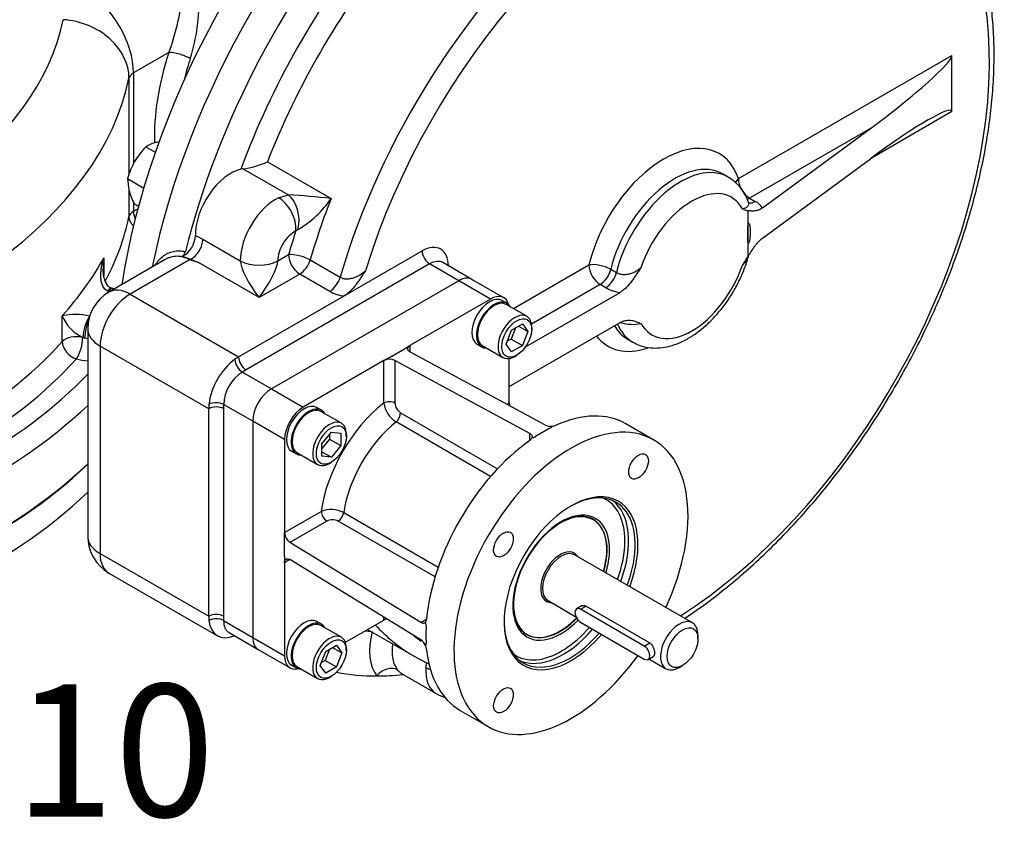
# Model space of a CAD drawing. Units: millimetres. Extents: x 13 to 432, y -172 to 292.
# Drawn here: x 355 to 392, y 46 to 77 of the extents above; entities that cross this region are included whole.
import ezdxf
from ezdxf import colors
from ezdxf.entities.mleader import LeaderData, LeaderLine
from ezdxf.enums import TextEntityAlignment as Align
from ezdxf.math import Vec2, Vec3

# ---------------------------------------------------------------- set-up
doc = ezdxf.new("R2010")
doc.units = ezdxf.units.MM
for name, color, linetype in [('2032659', 7, 'Continuous'), ('Default', 7, 'Continuous'), ('FL178', 7, 'Continuous'), ('HSM16X35ZP', 7, 'Continuous'), ('IR2C41_2', 7, 'Continuous'), ('IR2D117', 7, 'Continuous'), ('IW-00855-1-2', 7, 'Continuous'), ('IW8A379', 7, 'Continuous'), ('K6X6X40', 7, 'Continuous'), ('NL12', 7, 'Continuous'), ('SCM12X30CF', 7, 'Continuous')]:
    doc.layers.add(name, color=color, linetype=linetype)
doc.styles.add('SEACAD_Arial_Narrow', font='ARIALN.TTF')

# ---------------------------------------------------------------- blocks, each defined once
blk = doc.blocks.new('_SE_FILLED')
at = {"color": 0}
blk.add_line((0, 0), (-1, 0), dxfattribs=at)
blk.add_solid([(0, 0), (-1, -0.1665), (-1, 0.1665), (0, 0)], dxfattribs=at)
blk = doc.blocks.new('SE11')
at = {"layer": '2032659', "color": 7, "linetype": 'Continuous'}
for p, q in [((360.854, 76.201), (359.522, 75.432)), ((359.351, 71.588), (359.351, 75.228)), ((359.522, 75.432), (359.522, 72.006)), ((359.351, 70.003), (359.351, 70.983)), ((359.522, 70.552), (359.522, 70.207)), ((359.522, 70.207), (359.684, 70.3)), ((358.4, 68.447), (358.4, 67.762)), ((358.733, 67.286), (358.667, 67.303)), ((358.581, 67.196), (358.558, 67.202)), ((356.832, 65.282), (356.832, 66.262)), ((357.605, 65.441), (357.605, 65.44)), ((357.683, 65.422), (357.605, 65.441))]:
    blk.add_line(p, q, dxfattribs=at)
for centre, radius, start, end in [((352.78, 79.241), 8.628, 339.3737, 354.25), ((354.599, 78.176), 7.4, 342.685, 1.5515), ((357.305, 63.892), 2.416, 76.5092, 101.2707), ((358.214, 66.788), 1.478, 200.8501, 245.6895)]:
    blk.add_arc(centre, radius, start, end, dxfattribs=at)
for centre, major_axis, ratio, start_param, end_param in [((357.754, 76.453), (1.25, -2.165), 0.57735, 0.785398, 2.356194), ((335.57, 78.913), (21.45, 0), 0.57735, 5.064804, 6.164028), ((356.868, 75.4), (2.448, -0.508), 0.810707, 0.166558, 1.737355), ((366.215, 76.439), (-4.175, -7.231), 0.57735, 5.065265, 5.534869), ((361.279, 75.956), (-0.571, 0.185), 0.28218, 4.066627, 5.637424), ((366.639, 76.194), (-3.875, -6.712), 0.57735, -1.21792, -1.103881), ((335.57, 76.872), (23.95, 0), 0.57735, 5.064804, 6.164028), ((359.946, 75.187), (-0.6, 0), 0.57735, 5.497787, 6.164028), ((335.57, 71.647), (23.95, 0), 0.57735, 5.984482, 6.164028), ((359.946, 69.962), (-0.6, 0), 0.57735, 5.497787, 6.164028), ((359.946, 69.962), (0.588, -0.122), 0.810707, 3.308151, 4.077282), ((359.946, 69.962), (0.3, -0.52), 0.57735, 3.926991, 4.474805), ((335.57, 68.462), (-26, 0), 0.57735, 0, 2.595576), ((335.57, 72.626), (23.95, 0), 0.57735, -0.478328, -0.30707), ((358.534, 66.718), (-0.153, -0.58), 0.273452, 3.14038, 3.800388), ((335.57, 72.136), (24.55, 0), 0.57735, -0.362138, -0.356056), ((358.581, 66.706), (-0.154, -0.58), 0.340338, 3.141052, 3.802717), ((358.205, 66.723), (-0.9, 0), 0.57735, 4.212858, 4.282436), ((357.845, 65.758), (-0.167, -0.576), 0.302126, 3.855294, 5.380576), ((357.892, 65.746), (-0.126, -0.587), 0.284147, 4.102945, 5.358607), ((357.365, 65.122), (-0.6, 0), 0.57735, 4.300665, 5.804857), ((335.57, 71.647), (23.95, 0), 0.57735, 5.190717, 5.804857), ((357.365, 65.122), (0.446, -0.401), 0.724858, 3.71864, 5.289436), ((357.365, 65.122), (-0.147, -0.582), 0.326753, 0.657174, 2.22797), ((358.205, 66.233), (-1.5, 0), 0.57735, 1.159073, 1.215351), ((358.205, 66.233), (-1.5, 0), 0.57735, 1.215351, 1.290161), ((335.57, 71.157), (24.55, 0), 0.57735, 5.190717, 5.804857), ((358.205, 65.744), (2.1, 0), 0.57735, 4.300665, 4.513242), ((335.57, 71.157), (25.4, 0), 0.57735, 5.181166, 5.777386), ((335.57, 70.667), (26, 0), 0.57735, 5.105088, 5.737169)]:
    blk.add_ellipse(centre, major_axis=major_axis, ratio=ratio, start_param=start_param, end_param=end_param, dxfattribs=at)
for points, knots in [([(358.558, 67.202), (358.527, 67.211), (358.5, 67.224), (358.451, 67.258), (358.43, 67.278), (358.394, 67.322), (358.379, 67.346), (358.353, 67.396), (358.342, 67.421), (358.324, 67.474), (358.317, 67.501), (358.304, 67.555), (358.3, 67.583), (358.289, 67.665), (358.286, 67.721), (358.286, 67.833), (358.289, 67.889), (358.3, 68.002), (358.308, 68.058), (358.338, 68.225), (358.365, 68.336), (358.4, 68.447)], [0, 0, 0, 0, 0.0625, 0.0625, 0.125, 0.125, 0.1875, 0.1875, 0.25, 0.25, 0.3125, 0.3125, 0.375, 0.375, 0.5, 0.5, 0.625, 0.625, 0.75, 0.75, 1, 1, 1, 1]), ([(358.4, 68.447), (358.383, 68.321), (358.373, 68.194), (358.372, 68.055), (358.372, 68.043), (358.372, 68.031)], [0, 0, 0, 0, 0.25, 0.25, 0.2737162, 0.2737162, 0.2737162, 0.2737162]), ([(358.687, 67.301), (358.671, 67.305), (358.62, 67.32), (358.53, 67.408), (358.441, 67.577), (358.382, 67.795), (358.377, 67.943), (358.376, 68.03)], [0, 0, 0, 0, 0.077751, 0.272464, 0.48499, 0.744636, 1, 1, 1, 1])]:
    blk.add_open_spline(points, degree=3, knots=knots, dxfattribs=at)
blk.add_open_spline([(358.789, 67.269), (358.771, 67.274), (358.753, 67.28), (358.734, 67.286)], degree=3, dxfattribs=at)
at = {"layer": 'FL178', "color": 7, "linetype": 'Continuous'}
for p, q in [((371.8, 67.584), (364.729, 63.501)), ((373.002, 66.89), (371.8, 67.584)), ((373.502, 66.939), (372.3, 67.633)), ((373.002, 66.89), (369.961, 65.134)), ((369.749, 65.012), (369.961, 65.134)), ((369.961, 65.134), (369.961, 64.897)), ((369.183, 64.685), (369.749, 65.012)), ((375.052, 62.136), (369.961, 64.897)), ((368.971, 64.563), (365.931, 62.807)), ((369.183, 64.685), (368.971, 64.563)), ((368.971, 62.962), (368.971, 64.563)), ((374.487, 61.809), (369.395, 64.57)), ((369.395, 64.57), (369.395, 62.962)), ((373.709, 62.97), (373.709, 64.645)), ((364.729, 63.501), (365.931, 62.807)), ((373.614, 62.916), (373.709, 62.97)), ((369.608, 62.591), (373.267, 60.478)), ((364.021, 62.276), (364.021, 54.111)), ((365.224, 61.582), (364.021, 62.276)), ((373.005, 60.189), (369.435, 62.25)), ((379.167, 61.565), (378.107, 62.178)), ((374.487, 61.55), (374.487, 61.809)), ((375.264, 62.021), (374.699, 61.694)), ((365.224, 61.582), (365.224, 58.071)), ((365.224, 58.071), (366.61, 58.872)), ((367.458, 58.826), (371.029, 56.765)), ((366.822, 58.504), (365.429, 57.7)), ((370.909, 56.394), (367.249, 58.506)), ((365.224, 57.827), (365.224, 58.071)), ((365.224, 57.173), (365.224, 57.827)), ((370.366, 54.672), (365.429, 57.7)), ((365.224, 57.173), (365.224, 56.928)), ((365.429, 57.047), (365.224, 56.928)), ((365.224, 56.928), (365.224, 53.417)), ((370.366, 54.018), (365.429, 57.047)), ((367.521, 53.927), (368.971, 54.765)), ((368.971, 54.765), (368.971, 54.874)), ((370.366, 54.672), (370.59, 54.801)), ((364.021, 54.111), (365.224, 53.417)), ((364.229, 53.654), (365.431, 52.96)), ((371.857, 51.352), (372.917, 50.74))]:
    blk.add_line(p, q, dxfattribs=at)
for centre, radius, start, end in [((369.191, 64.136), 0.48, 64.7879, 117.2237), ((369.978, 63.111), 1.018, 188.3952, 237.7108), ((369.865, 62.984), 0.47, 182.6976, 236.7738), ((374.163, 62.996), 0.455, 183.1839, 198.4973), ((375.272, 62.588), 0.503, 244.0455, 275.9309), ((375.304, 62.538), 0.45, 272.556, 292.504), ((375.223, 62.118), 0.106, 293.0282, 343.3626), ((374.371, 61.728), 0.212, 303.1783, 338.9604), ((374.536, 61.97), 0.32, 275.8179, 300.5681), ((366.985, 57.929), 1.014, 62.187, 111.7069), ((367.038, 58.086), 0.471, 63.2424, 117.2862), ((365.704, 58.095), 0.481, 182.7955, 235.1928), ((369.176, 54.359), 0.454, 101.523, 116.8375), ((370.387, 54.81), 0.203, 320.2499, 357.6115), ((370.251, 54.549), 0.32, 359.4319, 24.1821), ((370.084, 53.602), 0.503, 24.0694, 55.9542), ((370.466, 53.879), 0.106, 316.6374, 6.9718), ((370.158, 53.604), 0.436, 7.1634, 27.7767)]:
    blk.add_arc(centre, radius, start, end, dxfattribs=at)
for centre, major_axis, start_param, end_param in [((371.8, 66.767), (-0.5, -0.866), 3.141593, 3.926991), ((373.002, 66.073), (-0.5, -0.866), 2.622248, 3.926991), ((364.729, 62.685), (-0.5, -0.866), 3.926991, 5.497787), ((369.466, 59.949), (-2.05, -3.551), 4.098563, 5.326215), ((369.183, 62.84), (-0.3, 0), 3.926991, 5.497787), ((365.931, 61.991), (0.5, 0.866), 0.785398, 2.356194), ((369.395, 62.468), (0.15, 0.26), 4.112259, 5.497787), ((374.982, 56.765), (-3.125, -5.413), 3.141593, 3.814755), ((369.89, 59.704), (1.75, 3.031), 0.970667, 2.170926), ((376.042, 56.153), (-3.125, -5.413), 1.731487, 6.283185), ((374.982, 56.765), (3.125, 5.413), 0.897634, 2.243959), ((376.042, 56.153), (1.789, 3.098), 0, 4.402056), ((375.989, 56.183), (-1.751, -3.033), 1.860335, 3.910834), ((375.671, 56.367), (-1.701, -2.947), 2.356194, 3.207566), ((375.742, 56.326), (1.751, 3.033), 5.001928, 6.212466), ((376.042, 56.153), (1.789, 3.098), 4.995688, 6.283185), ((366.822, 58.749), (0.15, -0.26), 3.926991, 5.497787), ((367.249, 58.751), (0.15, 0.26), 3.926991, 5.312519), ((375.671, 56.367), (1.292, 2.239), 0, 4.284896), ((375.618, 56.398), (-1.255, -2.174), 1.980575, 3.926991), ((375.671, 56.367), (1.292, 2.239), 5.109599, 6.283185), ((375.671, 56.367), (-1.701, -2.947), 1.869102, 2.356194), ((375.618, 56.398), (-1.255, -2.174), 5.497787, 6.283185), ((375.989, 56.183), (-1.751, -3.033), 5.497787, 6.283185), ((375.618, 56.398), (-1.255, -2.174), 0, 1.161018), ((374.982, 56.765), (-3.125, -5.413), -0.849442, -0.721354), ((375.742, 56.326), (1.751, 3.033), 3.212312, 4.395182), ((375.671, 56.367), (-1.701, -2.947), 0.439519, 1.243925), ((364.729, 54.52), (0.5, 0.866), 2.356194, 3.141593), ((375.989, 56.183), (-1.751, -3.033), 0, 1.253589), ((374.982, 56.765), (3.125, 5.413), 2.46843, 3.141593), ((365.931, 53.826), (0.5, 0.866), 2.356194, 3.660937), ((376.042, 56.153), (-3.125, -5.413), 0, 1.395097), ((375.671, 56.367), (-1.701, -2.947), 6.217212, 6.283185), ((375.671, 56.367), (-1.701, -2.947), 0, 0.439519)]:
    blk.add_ellipse(centre, major_axis=major_axis, ratio=0.57735, start_param=start_param, end_param=end_param, dxfattribs=at)
for centre in [(378.592, 60.569), (373.492, 57.625), (373.492, 51.736)]:
    blk.add_ellipse(centre, major_axis=(-0.263, -0.455), ratio=0.57735, dxfattribs=at)
for points, knots in [([(369.961, 64.897), (369.947, 64.904), (369.935, 64.913), (369.913, 64.93), (369.904, 64.94), (369.889, 64.96), (369.883, 64.97), (369.875, 64.992), (369.873, 65.003), (369.873, 65.025), (369.875, 65.036), (369.883, 65.057), (369.889, 65.068), (369.911, 65.099), (369.933, 65.118), (369.961, 65.134)], [0, 0, 0, 0, 0.125, 0.125, 0.25, 0.25, 0.375, 0.375, 0.5, 0.5, 0.625, 0.625, 0.75, 0.75, 1, 1, 1, 1]), ([(374.487, 61.809), (374.504, 61.8), (374.519, 61.789), (374.545, 61.765), (374.555, 61.752), (374.569, 61.725), (374.573, 61.71), (374.575, 61.681), (374.573, 61.666), (374.568, 61.652)], [0, 0, 0, 0, 0.25, 0.25, 0.5, 0.5, 0.75, 0.75, 1, 1, 1, 1]), ([(365.224, 56.928), (365.224, 56.945), (365.225, 56.96), (365.23, 56.988), (365.234, 57.001), (365.244, 57.024), (365.251, 57.034), (365.266, 57.052), (365.274, 57.059), (365.293, 57.07), (365.304, 57.074), (365.326, 57.078), (365.338, 57.078), (365.375, 57.074), (365.402, 57.064), (365.429, 57.047)], [0, 0, 0, 0, 0.125, 0.125, 0.25, 0.25, 0.375, 0.375, 0.5, 0.5, 0.625, 0.625, 0.75, 0.75, 1, 1, 1, 1]), ([(370.543, 54.68), (370.533, 54.668), (370.521, 54.659), (370.495, 54.646), (370.48, 54.643), (370.449, 54.641), (370.433, 54.643), (370.4, 54.653), (370.383, 54.661), (370.366, 54.672)], [0, 0, 0, 0, 0.25, 0.25, 0.5, 0.5, 0.75, 0.75, 1, 1, 1, 1])]:
    blk.add_open_spline(points, degree=3, knots=knots, dxfattribs=at)
at = {"layer": 'HSM16X35ZP', "color": 7, "linetype": 'Continuous'}
for p, q in [((359.985, 72.638), (360.342, 72.433)), ((360.505, 72.828), (360.382, 72.809)), ((359.292, 71.438), (359.906, 71.084)), ((359.292, 71.438), (359.343, 71.009)), ((359.546, 70.492), (359.711, 70.397))]:
    blk.add_line(p, q, dxfattribs=at)
for centre, radius, start, end in [((362.167, 70.544), 3.025, 136.1731, 149.4289), ((360.74, 71.427), 1.428, 104.5166, 121.9363), ((362.128, 70.625), 2.95, 150.4017, 163.9964), ((362.138, 71.806), 2.906, 195.9166, 206.881)]:
    blk.add_arc(centre, radius, start, end, dxfattribs=at)
at = {"layer": 'IR2C41_2', "color": 7, "linetype": 'Continuous'}
for p, q in [((376.889, 58.55), (376.756, 58.627)), ((380.629, 54.659), (376.175, 57.231)), ((375.175, 55.499), (376.228, 54.891)), ((376.609, 55.292), (379.013, 53.904)), ((374.256, 54.297), (374.389, 54.22)), ((380.836, 54.058), (380.836, 54.201)), ((378.987, 53.298), (379.629, 52.927)), ((380.129, 52.977), (380.253, 53.048))]:
    blk.add_line(p, q, dxfattribs=at)
for centre, major_axis, start_param, end_param in [((375.639, 56.385), (-1.25, -2.165), 1.982313, 6.283185), ((375.639, 56.385), (0.525, 0.909), 0, 2.356194), ((375.675, 56.365), (-0.5, -0.866), 3.141593, 6.283185), ((375.639, 56.385), (0.525, 0.909), 6.235362, 6.283185), ((375.639, 56.385), (0.525, 0.909), 6.168316, 6.235362), ((375.639, 56.385), (0.525, 0.909), 5.973341, 6.168316), ((375.639, 56.385), (0.525, 0.909), 2.356194, 3.160938), ((375.639, 56.385), (0.525, 0.909), 3.160938, 3.451437), ((375.639, 56.385), (-1.25, -2.165), 0, 1.159279), ((380.129, 53.793), (0.5, 0.866), 0, 3.926991), ((380.129, 53.793), (0.5, 0.866), 5.497787, 6.283185)]:
    blk.add_ellipse(centre, major_axis=major_axis, ratio=0.57735, start_param=start_param, end_param=end_param, dxfattribs=at)
blk.add_ellipse((380.253, 53.722), major_axis=(-0.413, -0.714), ratio=0.57735, dxfattribs=at)
for points, knots in [([(376.442, 55.297), (376.442, 55.297), (376.442, 55.297), (376.49, 55.325), (376.552, 55.324), (376.609, 55.292)], [0.7498401, 0.7498401, 0.7498401, 0.7498401, 0.75, 0.75, 1, 1, 1, 1]), ([(379.013, 53.904), (379.069, 53.871), (379.116, 53.808), (379.177, 53.664), (379.192, 53.582), (379.192, 53.453), (379.177, 53.407), (379.147, 53.389)], [0, 0, 0, 0, 0.25, 0.25, 0.5, 0.5, 0.7498401, 0.7498401, 0.7498401, 0.7498401])]:
    blk.add_open_spline(points, degree=3, knots=knots, dxfattribs=at)
at = {"layer": 'IR2D117', "color": 7, "linetype": 'Continuous'}
for p, q in [((382.364, 71.437), (390.429, 76.094)), ((390.429, 73.971), (390.429, 76.094)), ((390.429, 73.971), (387.346, 72.191)), ((387.346, 73.334), (382.788, 70.703)), ((383.27, 70.333), (387.346, 73.334)), ((383.27, 69.19), (387.346, 72.191)), ((363.655, 71.81), (363.579, 71.799)), ((365.357, 70.827), (363.655, 71.81)), ((364.581, 72.077), (366.985, 70.689)), ((381.976, 71.496), (381.764, 71.618)), ((365, 70.718), (365.357, 70.827)), ((382.788, 70.703), (383, 70.58)), ((382.722, 70.221), (382.722, 69.358)), ((361.857, 69.292), (362.14, 69.152)), ((382.722, 69.358), (382.722, 68.495)), ((362.14, 69.152), (363.554, 68.335)), ((361.376, 68.51), (361.668, 68.391)), ((364.968, 68.334), (365.375, 68.569)), ((367.477, 67.007), (370.421, 68.706)), ((360.717, 68.38), (358.59, 67.153)), ((361.64, 68.372), (359.39, 67.073)), ((361.668, 68.391), (361.975, 68.266)), ((364.261, 66.946), (361.975, 68.266)), ((363.554, 68.334), (363.554, 68.335)), ((370.704, 68.216), (363.774, 64.216)), ((364.968, 68.336), (364.968, 68.334)), ((366.192, 68.367), (367.323, 67.713)), ((371.8, 67.584), (370.704, 68.216)), ((372.3, 67.633), (371.204, 68.266)), ((373.866, 66.531), (376.716, 68.177)), ((365.799, 67.834), (364.261, 66.946)), ((366.93, 67.181), (365.799, 67.834)), ((377.543, 68.013), (377.755, 67.89)), ((371.8, 67.584), (364.729, 63.501)), ((377.14, 67.442), (374.548, 65.945)), ((377.352, 67.319), (377.14, 67.442)), ((359.39, 67.073), (363.491, 64.706)), ((363.491, 64.706), (367.477, 67.007)), ((374.322, 65.08), (377.896, 67.143)), ((373.709, 63.583), (377.896, 66)), ((357.79, 65.767), (357.79, 57.929)), ((358.259, 65.114), (358.259, 57.275)), ((362.36, 62.746), (358.259, 65.114)), ((378.164, 65.383), (378.376, 65.26)), ((363.774, 64.216), (363.632, 64.134)), ((363.632, 64.134), (364.729, 63.501)), ((364.021, 62.276), (362.925, 62.909)), ((362.925, 62.909), (362.925, 62.746)), ((362.36, 54.908), (362.36, 62.746)), ((362.925, 62.746), (362.925, 54.908)), ((364.021, 62.276), (364.021, 54.111)), ((358.259, 57.275), (362.36, 54.908)), ((358.59, 56.543), (362.691, 54.175)), ((362.925, 54.908), (362.925, 54.744)), ((362.925, 54.744), (364.021, 54.111)), ((363.127, 54.29), (364.229, 53.654)), ((368.363, 54.414), (370.115, 53.402)), ((370.561, 52.978), (370.597, 53.164)), ((369.644, 52.743), (370.951, 51.988))]:
    blk.add_line(p, q, dxfattribs=at)
for centre, radius, start, end in [((363.308, 74.751), 2.961, 276.733, 295.4674), ((381.101, 70.002), 1.728, 17.9018, 59.3261), ((362.95, 32.682), 38.221, 83.9402, 86.389), ((363.781, 72.855), 3.867, 300.2478, 325.9449), ((384.051, 74.132), 4.131, 248.1282, 251.2277), ((382.643, 69.919), 0.751, 33.4413, 61.6162), ((360.93, 69.323), 0.927, 298.7495, 358.0993), ((365.782, 69.349), 0.173, 107.6695, 138.0568), ((361.147, 68.766), 0.344, 311.8274, 345.7321), ((399.869, 57.023), 20.631, 146.2159, 147.2771), ((360.623, 64.577), 3.929, 69.8656, 74.9973), ((378.076, 68.63), 1.498, 241.0915, 263.099), ((359.39, 65.767), 1.6, 120, 180), ((367.644, 68.477), 1.48, 241.1661, 263.535), ((378.375, 67.408), 1.474, 251.6607, 282.2754), ((364.434, 62.855), 1.509, 122.0611, 177.9389), ((359.39, 57.929), 1.6, 180, 240), ((369.667, 54.38), 1.631, 268.6551, 269.1962)]:
    blk.add_arc(centre, radius, start, end, dxfattribs=at)
for centre, major_axis, ratio, start_param, end_param in [((374.166, 71.848), (10.2, 17.667), 0.57735, 0, 2.095266), ((379.115, 68.99), (9, 15.588), 0.57735, 0.094875, 1.970347), ((379.54, 68.746), (8.7, 15.069), 0.57735, 3.97846, 8.225353), ((375.156, 71.277), (-10.2, -17.667), 0.57735, 4.389909, 5.173953), ((375.156, 71.277), (-9.3, -16.108), 0.57735, 4.454318, 5.003352), ((375.58, 71.032), (9, 15.588), 0.57735, 1.312726, 1.828867), ((387.346, 73.824), (3.074, 2.301), 0.10245, 4.635861, 6.206658), ((387.346, 71.701), (-3.074, -2.301), 0.10245, 3.065065, 4.635861), ((379.54, 68.746), (-2.1, -3.637), 0.57735, 2.670887, 5.183095), ((363.201, 70.092), (-0.95, -1.645), 0.57735, 3.641775, 5.513698), ((379.964, 68.501), (-1.8, -3.118), 0.57735, 3.149769, 5.183095), ((380.176, 68.378), (-1.8, -3.118), 0.57735, 3.138171, 5.183095), ((382.788, 71.192), (0.569, 0.191), 0.727701, 2.141079, 2.495581), ((382.788, 71.192), (-0.3, 0.52), 0.57735, 0.785398, 2.356194), ((380.6, 68.133), (-1.5, -2.598), 0.57735, 2.804383, 5.049599), ((364.898, 69.113), (-0.95, -1.645), 0.57735, 3.851037, 5.49903), ((364.946, 69.873), (-0.44, 0.898), 0.619496, 3.967964, 5.538761), ((365.122, 69.921), (-0.069, 0.998), 0.646437, 4.247841, 5.804012), ((377.984, 69.644), (-9, -15.588), 0.57735, -1.312726, -1.171245), ((382.788, 71.192), (0.3, 0.52), 0.57735, 3.695548, 3.926991), ((383, 71.07), (0.3, 0.52), 0.57735, 3.33718, 3.926991), ((365.605, 68.704), (0.45, 0.779), 0.57735, 0.709444, 2.357437), ((377.56, 69.889), (-9.3, -16.108), 0.57735, -1.224094, -1.171245), ((361.716, 68.906), (0.3, 0.52), 0.57735, 3.813444, 5.49903), ((370.421, 67.563), (-0.7, -1.212), 0.57735, 2.356194, 3.926991), ((365.799, 68.324), (-0.576, 0.168), 0.317621, 4.057742, 5.628538), ((365.799, 68.324), (0.3, -0.52), 0.57735, 3.926991, 5.497787), ((370.704, 68.543), (-0.2, 0.346), 0.57735, 0.785398, 2.356194), ((364.261, 68.744), (-1, -0.001), 0.578067, 0.784776, 2.355572), ((364.261, 67.436), (0.665, -1.011), 0.236499, 3.486493, 5.057289), ((364.261, 68.743), (-1, 0), 0.57735, 0.785398, 2.356194), ((364.261, 67.436), (0.665, 1.011), 0.236499, 4.367489, 5.938285), ((365.799, 68.324), (-0.3, -0.52), 0.57735, 0.785398, 1.970347), ((370.704, 67.4), (-0.5, -0.866), 0.57735, 3.141593, 3.926991), ((377.14, 67.932), (-0.583, 0.141), 0.370294, 4.041692, 5.612488), ((377.14, 67.932), (-0.3, 0.52), 0.57735, 0.785398, 2.356194), ((380.6, 68.133), (1.5, 2.598), 0.57735, 2.804383, 5.049599), ((366.93, 67.671), (-0.3, -0.52), 0.57735, 0.785398, 1.970347), ((371.8, 66.767), (-0.5, -0.866), 0.57735, 3.141593, 3.926991), ((377.14, 67.932), (0.3, 0.52), 0.57735, 3.926991, 5.183095), ((377.352, 67.809), (0.3, 0.52), 0.57735, 3.926991, 5.183095), ((359.39, 65.767), (-0.8, -1.386), 0.57735, 3.926991, 5.497787), ((359.39, 65.767), (0.8, -1.386), 0.57735, 2.356194, 3.141593), ((379.964, 68.501), (1.8, 3.118), 0.57735, 2.816748, 3.149769), ((380.176, 68.378), (1.8, 3.118), 0.57735, 2.725654, 3.138171), ((359.39, 65.767), (1.6, 0), 0.57735, 3.141593, 3.926991), ((379.54, 68.746), (2.1, 3.637), 0.57735, 2.907511, 3.71877), ((363.491, 63.399), (0.8, 1.386), 0.57735, 0.785398, 0.909753), ((363.774, 64.542), (-0.2, 0.346), 0.57735, 0.785398, 2.356194), ((363.491, 63.399), (0.8, 1.386), 0.57735, 0.909753, 2.231839), ((363.632, 64.461), (0.199, -0.347), 0.575116, 3.959808, 5.499711), ((364.729, 62.685), (0.5, 0.866), 0.57735, 0.785398, 2.356194), ((363.491, 63.399), (-0.8, -1.386), 0.57735, -0.909753, -0.785398), ((362.642, 62.746), (0.4, 0.001), 0.575116, 0.783474, 2.323377), ((362.643, 62.583), (0.4, 0), 0.57735, 0.785398, 2.356194), ((359.39, 57.929), (1.6, 0), 0.57735, 3.141593, 3.926991), ((359.39, 57.929), (0.8, 1.386), 0.57735, 2.356194, 3.141593), ((362.643, 54.744), (0.4, 0), 0.57735, 0.785398, 2.356194), ((363.491, 55.561), (-0.8, -1.386), 0.57735, -0.785398, -0.661043), ((362.642, 54.581), (0.4, -0.001), 0.579576, 0.787337, 2.32724), ((363.491, 55.561), (0.8, 1.386), 0.57735, 2.480549, 3.782127), ((375.156, 71.277), (9.3, 16.108), 0.57735, 3.376276, 3.396281), ((370.204, 54.613), (-1.25, -2.165), 0.57735, 5.15779, 6.066308), ((379.115, 68.99), (9, 15.588), 0.57735, 2.962024, 3.048169), ((364.729, 54.52), (0.5, 0.866), 0.57735, 2.356194, 3.141593), ((379.115, 68.99), (9, 15.588), 0.57735, 3.048169, 3.20242), ((379.54, 68.746), (8.7, 15.069), 0.57735, -3.229276, -3.195151), ((370.628, 54.368), (-0.95, -1.645), 0.57735, 5.325318, 6.066308), ((369.138, 52.409), (-0.466, -0.378), 0.797369, 3.437001, 5.007797), ((371.901, 53.633), (0.95, 1.645), 0.57735, 2.280241, 3.141845), ((371.266, 53.323), (-0.998, 0.063), 0.531876, 0.820597, 1.045439), ((375.156, 71.277), (10.2, 17.667), 0.57735, 3.341483, 3.464072), ((375.156, 71.277), (-10.2, -17.667), 0.57735, 0.32248, 0.39781)]:
    blk.add_ellipse(centre, major_axis=major_axis, ratio=ratio, start_param=start_param, end_param=end_param, dxfattribs=at)
for points, knots in [([(380.33, 54.83), (380.572, 54.99), (381.083, 55.344), (381.856, 55.936), (382.645, 56.6), (383.42, 57.314), (384.177, 58.073), (384.914, 58.876), (385.628, 59.719), (386.315, 60.598), (386.975, 61.51), (387.603, 62.451), (388.198, 63.419), (388.757, 64.408), (389.278, 65.415), (389.759, 66.437), (390.198, 67.468), (390.593, 68.506), (390.943, 69.546), (391.246, 70.583), (391.501, 71.615), (391.707, 72.638), (391.863, 73.646), (391.968, 74.636), (392.021, 75.605), (392.022, 76.549), (391.97, 77.464), (391.866, 78.346), (391.71, 79.191), (391.502, 79.996), (391.242, 80.757), (390.932, 81.471), (390.573, 82.133), (390.166, 82.744), (389.717, 83.291), (389.293, 83.724), (389.036, 83.927), (388.93, 84.009)], [0.2596732, 0.2596732, 0.2596732, 0.2596732, 0.2790051, 0.3005743, 0.3221337, 0.3436825, 0.3652211, 0.3867499, 0.4082703, 0.4297836, 0.4512913, 0.4727949, 0.4942962, 0.5157968, 0.5372983, 0.5588019, 0.5803095, 0.6018227, 0.6233431, 0.6448726, 0.6664126, 0.6879645, 0.7095293, 0.7311078, 0.7526999, 0.7743042, 0.7959181, 0.817536, 0.8391473, 0.8607393, 0.8822952, 0.9037945, 0.9252149, 0.9465356, 0.9677419, 0.9888298, 1, 1, 1, 1]), ([(382.512, 70.298), (382.572, 70.31), (382.624, 70.328), (382.676, 70.359), (382.686, 70.366), (382.704, 70.38), (382.712, 70.387), (382.733, 70.41), (382.744, 70.427), (382.756, 70.464), (382.758, 70.483), (382.754, 70.512), (382.752, 70.521), (382.749, 70.531)], [0, 0, 0, 0, 0.25, 0.25, 0.3125, 0.3125, 0.375, 0.375, 0.5, 0.5, 0.625, 0.625, 0.6813862, 0.6813862, 0.6813862, 0.6813862]), ([(383.27, 70.333), (383.22, 70.296), (383.17, 70.269), (383.098, 70.241), (383.074, 70.234), (383.028, 70.223), (383.005, 70.219), (382.937, 70.211), (382.894, 70.212), (382.829, 70.216), (382.808, 70.218), (382.765, 70.221), (382.744, 70.222), (382.722, 70.221)], [0, 0, 0, 0, 0.25, 0.25, 0.375, 0.375, 0.5, 0.5, 0.75, 0.75, 0.875, 0.875, 1, 1, 1, 1]), ([(382.76, 70.504), (382.76, 70.503), (382.757, 70.508), (382.753, 70.526), (382.75, 70.536)], [0.5973111, 0.5973111, 0.5973111, 0.5973111, 0.8167561, 1, 1, 1, 1]), ([(382.722, 69.358), (382.722, 69.291), (382.721, 69.225), (382.722, 69.125), (382.723, 69.092), (382.726, 69.045), (382.727, 69.029), (382.731, 69.007), (382.732, 69), (382.737, 68.992), (382.738, 68.99), (382.744, 68.99), (382.747, 68.994), (382.761, 69.015), (382.765, 69.035), (382.775, 69.073), (382.779, 69.092), (382.79, 69.147), (382.795, 69.183), (382.807, 69.29), (382.811, 69.358), (382.811, 69.49), (382.807, 69.553), (382.795, 69.641), (382.79, 69.669), (382.779, 69.709), (382.775, 69.721), (382.765, 69.744), (382.761, 69.758), (382.748, 69.76), (382.744, 69.759), (382.738, 69.751), (382.737, 69.746), (382.732, 69.731), (382.731, 69.722), (382.727, 69.695), (382.726, 69.677), (382.723, 69.625), (382.722, 69.592), (382.721, 69.491), (382.722, 69.425), (382.722, 69.358)], [0, 0, 0, 0, 0.125, 0.125, 0.1875, 0.1875, 0.21875, 0.21875, 0.234375, 0.234375, 0.242187, 0.242187, 0.25, 0.25, 0.28125, 0.28125, 0.3125, 0.3125, 0.375, 0.375, 0.5, 0.5, 0.625, 0.625, 0.6875, 0.6875, 0.71875, 0.71875, 0.75, 0.75, 0.757813, 0.757813, 0.765625, 0.765625, 0.78125, 0.78125, 0.8125, 0.8125, 0.875, 0.875, 1, 1, 1, 1]), ([(382.722, 68.495), (382.744, 68.526), (382.765, 68.559), (382.808, 68.624), (382.829, 68.657), (382.893, 68.756), (382.936, 68.82), (383.003, 68.912), (383.026, 68.942), (383.073, 69), (383.097, 69.028), (383.17, 69.107), (383.219, 69.153), (383.27, 69.19)], [0, 0, 0, 0, 0.125, 0.125, 0.25, 0.25, 0.5, 0.5, 0.625, 0.625, 0.75, 0.75, 1, 1, 1, 1]), ([(360.336, 68.167), (360.35, 68.19), (360.365, 68.213), (360.404, 68.27), (360.429, 68.302), (360.506, 68.394), (360.562, 68.449), (360.654, 68.521), (360.686, 68.543), (360.75, 68.583), (360.783, 68.602), (360.884, 68.65), (360.955, 68.675), (361.065, 68.699), (361.102, 68.705), (361.177, 68.712), (361.214, 68.713), (361.327, 68.711), (361.404, 68.701), (361.48, 68.681)], [0.2714421, 0.2714421, 0.2714421, 0.2714421, 0.3125, 0.3125, 0.375, 0.375, 0.5, 0.5, 0.5625, 0.5625, 0.625, 0.625, 0.75, 0.75, 0.8125, 0.8125, 0.875, 0.875, 1, 1, 1, 1]), ([(361.64, 68.372), (361.563, 68.417), (361.485, 68.449), (361.366, 68.482), (361.326, 68.491), (361.245, 68.502), (361.204, 68.504), (361.085, 68.504), (361.006, 68.493), (360.891, 68.46), (360.853, 68.447), (360.783, 68.416), (360.751, 68.4), (360.719, 68.382)], [0, 0, 0, 0, 0.125, 0.125, 0.1875, 0.1875, 0.25, 0.25, 0.375, 0.375, 0.4375, 0.4375, 0.4940123, 0.4940123, 0.4940123, 0.4940123]), ([(378.37, 65.269), (378.466, 65.216), (378.641, 65.124), (378.967, 65.047), (379.314, 65.031), (379.677, 65.079), (380.05, 65.193), (380.428, 65.371), (380.804, 65.612), (381.168, 65.909), (381.512, 66.256), (381.83, 66.643), (382.115, 67.062), (382.364, 67.508), (382.568, 67.966), (382.691, 68.315), (382.735, 68.487), (382.742, 68.515)], [0, 0, 0, 0, 0.057615, 0.122696, 0.188347, 0.25586, 0.325877, 0.398171, 0.471867, 0.545991, 0.619949, 0.693646, 0.767151, 0.840597, 0.914137, 0.987896, 1, 1, 1, 1]), ([(382.743, 68.516), (382.742, 68.509), (382.74, 68.502), (382.732, 68.48), (382.726, 68.464), (382.712, 68.432), (382.704, 68.416), (382.686, 68.385), (382.676, 68.369), (382.624, 68.292), (382.572, 68.233), (382.512, 68.176)], [0.5362374, 0.5362374, 0.5362374, 0.5362374, 0.5625, 0.5625, 0.625, 0.625, 0.6875, 0.6875, 0.75, 0.75, 1, 1, 1, 1]), ([(377.755, 67.89), (377.787, 67.872), (377.822, 67.857), (377.879, 67.84), (377.899, 67.836), (377.94, 67.828), (377.961, 67.825), (378.003, 67.821), (378.024, 67.82), (378.068, 67.82), (378.09, 67.821), (378.156, 67.826), (378.199, 67.833), (378.264, 67.848), (378.286, 67.854), (378.328, 67.868), (378.349, 67.875), (378.39, 67.891), (378.41, 67.9), (378.449, 67.919), (378.468, 67.929), (378.562, 67.983), (378.629, 68.034), (378.689, 68.091)], [0, 0, 0, 0, 0.125, 0.125, 0.1875, 0.1875, 0.25, 0.25, 0.3125, 0.3125, 0.375, 0.375, 0.5, 0.5, 0.5625, 0.5625, 0.625, 0.625, 0.6875, 0.6875, 0.75, 0.75, 1, 1, 1, 1]), ([(378.689, 68.091), (378.659, 68.046), (378.63, 68), (378.571, 67.91), (378.541, 67.864), (378.481, 67.775), (378.451, 67.73), (378.389, 67.642), (378.358, 67.598), (378.261, 67.472), (378.194, 67.392), (378.085, 67.285), (378.048, 67.252), (377.973, 67.192), (377.935, 67.166), (377.896, 67.143)], [0, 0, 0, 0, 0.125, 0.125, 0.25, 0.25, 0.375, 0.375, 0.5, 0.5, 0.75, 0.75, 0.875, 0.875, 1, 1, 1, 1]), ([(367.323, 67.713), (367.356, 67.695), (367.392, 67.68), (367.451, 67.666), (367.472, 67.662), (367.514, 67.656), (367.535, 67.655), (367.601, 67.653), (367.646, 67.656), (367.712, 67.666), (367.735, 67.67), (367.779, 67.68), (367.801, 67.686), (367.867, 67.706), (367.909, 67.722), (367.991, 67.759), (368.031, 67.779), (368.145, 67.848), (368.214, 67.9), (368.276, 67.958)], [0, 0, 0, 0, 0.125, 0.125, 0.1875, 0.1875, 0.25, 0.25, 0.375, 0.375, 0.4375, 0.4375, 0.5, 0.5, 0.625, 0.625, 0.75, 0.75, 1, 1, 1, 1]), ([(368.276, 67.958), (368.246, 67.912), (368.217, 67.866), (368.158, 67.775), (368.128, 67.729), (368.068, 67.639), (368.037, 67.595), (367.975, 67.506), (367.943, 67.463), (367.845, 67.336), (367.777, 67.256), (367.667, 67.149), (367.63, 67.116), (367.554, 67.056), (367.516, 67.029), (367.477, 67.007)], [0, 0, 0, 0, 0.125, 0.125, 0.25, 0.25, 0.375, 0.375, 0.5, 0.5, 0.75, 0.75, 0.875, 0.875, 1, 1, 1, 1]), ([(377.896, 66), (377.935, 66.023), (377.973, 66.04), (378.048, 66.067), (378.085, 66.077), (378.194, 66.095), (378.261, 66.093), (378.358, 66.079), (378.389, 66.072), (378.451, 66.055), (378.481, 66.045), (378.541, 66.024), (378.571, 66.013), (378.63, 65.991), (378.659, 65.979), (378.689, 65.968)], [0, 0, 0, 0, 0.125, 0.125, 0.25, 0.25, 0.5, 0.5, 0.625, 0.625, 0.75, 0.75, 0.875, 0.875, 1, 1, 1, 1]), ([(362.925, 54.744), (362.925, 54.691), (362.929, 54.641), (362.942, 54.571), (362.947, 54.548), (362.96, 54.505), (362.967, 54.484), (362.993, 54.426), (363.014, 54.392), (363.051, 54.348), (363.065, 54.335), (363.094, 54.31), (363.11, 54.3), (363.126, 54.29)], [0, 0, 0, 0, 0.125, 0.125, 0.1875, 0.1875, 0.25, 0.25, 0.375, 0.375, 0.4375, 0.4375, 0.499762, 0.499762, 0.499762, 0.499762]), ([(369.496, 52.879), (369.533, 52.833), (369.567, 52.798), (369.616, 52.76), (369.63, 52.75), (369.645, 52.742)], [0, 0, 0, 0, 0.125, 0.125, 0.1775671, 0.1775671, 0.1775671, 0.1775671]), ([(370.956, 51.995), (370.991, 51.972), (371.08, 51.913), (371.19, 51.875), (371.265, 51.857)], [0, 0, 0, 0, 0.0407526, 0.122683, 0.122683, 0.122683, 0.122683])]:
    blk.add_open_spline(points, degree=3, knots=knots, dxfattribs=at)
blk.add_open_spline([(382.744, 68.512), (382.752, 68.534), (382.755, 68.543), (382.752, 68.542)], degree=3, dxfattribs=at)
at = {"layer": 'IW-00855-1-2', "color": 7, "linetype": 'Continuous'}
for centre, major_axis, start_param, end_param in [((335.57, 68.42), (-25.979, 0), 0.063882, 2.596909), ((335.57, 67.318), (25.932, 0), 3.166288, 5.74151)]:
    blk.add_ellipse(centre, major_axis=major_axis, ratio=0.57735, start_param=start_param, end_param=end_param, dxfattribs=at)
at = {"layer": 'IW8A379', "color": 7, "linetype": 'Continuous'}
for centre, end_param in [((373.229, 72.389), 2.161949), ((374.166, 71.848), 2.095266)]:
    blk.add_ellipse(centre, major_axis=(10.2, 17.667), ratio=0.57735, start_param=0, end_param=end_param, dxfattribs=at)
at = {"layer": 'K6X6X40', "color": 7, "linetype": 'Continuous'}
for p, q in [((376.469, 55.313), (376.253, 55.188)), ((376.403, 55.173), (376.609, 55.292)), ((378.807, 53.785), (376.403, 55.173)), ((376.403, 54.683), (378.807, 53.295)), ((378.807, 53.785), (379.013, 53.904)), ((378.957, 53.28), (379.149, 53.391))]:
    blk.add_line(p, q, dxfattribs=at)
for centre, major_axis in [((376.403, 54.928), (0.15, -0.26)), ((378.807, 53.54), (-0.15, 0.26))]:
    blk.add_ellipse(centre, major_axis=major_axis, ratio=0.57735, start_param=2.356194, end_param=5.497787, dxfattribs=at)
at = {"layer": 'NL12', "color": 7, "linetype": 'Continuous'}
for p, q in [((373.618, 66.732), (373.441, 66.834)), ((372.491, 65.189), (372.668, 65.087)), ((366.618, 62.691), (366.441, 62.793)), ((365.491, 61.147), (365.668, 61.045)), ((366.618, 54.608), (366.441, 54.71)), ((365.491, 53.065), (365.668, 52.962))]:
    blk.add_line(p, q, dxfattribs=at)
for centre, start_param, end_param in [((372.966, 66.012), 3.141593, 6.283185), ((373.143, 65.91), 2.81571, 6.283185), ((373.143, 65.91), 0, 0.325883), ((365.966, 61.97), 3.141593, 6.283185), ((366.143, 61.868), 2.81571, 6.283185), ((366.143, 61.868), 0, 0.325883), ((365.966, 53.887), 3.141593, 6.283185), ((366.143, 53.785), 2.81571, 6.283185), ((366.143, 53.785), 0, 0.325883)]:
    blk.add_ellipse(centre, major_axis=(-0.475, -0.823), ratio=0.57735, start_param=start_param, end_param=end_param, dxfattribs=at)
at = {"layer": 'SCM12X30CF', "color": 7, "linetype": 'Continuous'}
for p, q in [((374.371, 66.24), (373.593, 66.689)), ((373.797, 65.716), (374.206, 65.951)), ((374.056, 65.865), (374.41, 65.661)), ((374.206, 65.951), (374.41, 65.661)), ((374.557, 65.746), (374.557, 65.828)), ((373.593, 65.19), (373.797, 65.716)), ((373.945, 65.801), (373.781, 65.38)), ((374.41, 65.661), (374.206, 65.135)), ((372.693, 65.13), (373.471, 64.681)), ((373.797, 64.899), (373.593, 65.19)), ((373.781, 65.38), (373.634, 65.295)), ((373.781, 65.38), (374.206, 65.135)), ((374.206, 65.135), (373.797, 64.899)), ((373.921, 64.726), (373.992, 64.766)), ((367.371, 62.198), (366.593, 62.648)), ((366.638, 61.421), (366.992, 61.861)), ((366.921, 61.773), (366.921, 61.603)), ((366.992, 61.861), (367.345, 61.829)), ((367.345, 61.829), (367.345, 61.358)), ((367.557, 61.705), (367.557, 61.786)), ((366.921, 61.603), (366.638, 61.251)), ((366.638, 60.95), (366.638, 61.421)), ((366.921, 61.603), (367.345, 61.358)), ((367.345, 61.358), (366.992, 60.918)), ((365.693, 61.089), (366.471, 60.64)), ((366.638, 61.122), (366.992, 60.918)), ((366.992, 60.918), (366.638, 60.95)), ((366.921, 60.684), (366.992, 60.725)), ((367.371, 54.116), (366.593, 54.565)), ((366.573, 53.054), (366.778, 53.58)), ((366.925, 53.665), (366.761, 53.244)), ((366.778, 53.58), (367.186, 53.816)), ((367.036, 53.729), (367.39, 53.525)), ((367.186, 53.816), (367.39, 53.525)), ((367.557, 53.622), (367.557, 53.704)), ((366.761, 53.244), (366.614, 53.159)), ((366.761, 53.244), (367.186, 52.999)), ((367.39, 53.525), (367.186, 52.999)), ((365.693, 53.006), (366.471, 52.557)), ((366.778, 52.763), (366.573, 53.054)), ((367.186, 52.999), (366.778, 52.763)), ((366.921, 52.601), (366.992, 52.642))]:
    blk.add_line(p, q, dxfattribs=at)
for centre, major_axis, start_param, end_param in [((373.143, 65.91), (-0.45, -0.779), 3.141593, 6.283185), ((373.921, 65.46), (0.45, 0.779), 0, 3.926991), ((373.921, 65.46), (0.45, 0.779), 5.497787, 6.283185), ((366.143, 61.868), (-0.45, -0.779), 3.141593, 6.283185), ((366.921, 61.419), (0.45, 0.779), 0, 3.926991), ((366.921, 61.419), (0.45, 0.779), 5.497787, 6.283185), ((366.143, 53.785), (-0.45, -0.779), 3.141593, 6.283185), ((366.921, 53.336), (0.45, 0.779), 0, 3.926991), ((366.921, 53.336), (0.45, 0.779), 5.497787, 6.283185)]:
    blk.add_ellipse(centre, major_axis=major_axis, ratio=0.57735, start_param=start_param, end_param=end_param, dxfattribs=at)
for centre in [(373.992, 65.42), (366.992, 61.378), (366.992, 53.295)]:
    blk.add_ellipse(centre, major_axis=(-0.4, -0.693), ratio=0.57735, dxfattribs=at)

msp = doc.modelspace()

# ---------------------------------------------------------------- block references
at = {"layer": 'Default'}
msp.add_blockref('SE11', (0, 0), dxfattribs=at)

# ---------------------------------------------------------------- texts
at = {"layer": 'Default', "color": 7, "linetype": 'Continuous', "style": 'SEACAD_Arial_Narrow'}
msp.add_text('10', height=5, dxfattribs=at).set_placement((355.019, 52.343), align=Align.TOP_LEFT)

# ---------------------------------------------------------------- leaders
at = {"layer": 'Default', "color": 7, "linetype": 'Continuous'}
ml = msp.add_multileader_mtext('Standard', dxfattribs=at)
ml.set_content('{\\pxsm0.9;\\fArial Narrow|b0||i0||c0|p34;\\W1.;MOUNTING HOLES CAN BE\\PPOSITIONED ON CENTRES BY\\PREMOVING 16 BOLTS INDICATED\\PAND REPOSITIONING\\P}', color=256)
ml.set_leader_properties()
ml.set_arrow_properties(name='_SE_FILLED')
ml.build(insert=Vec2(0, 0))
ml.multileader.update_dxf_attribs({"dogleg_length": 6.323, "arrow_head_size": 2.75})
ctx = ml.context
ctx.base_point, ctx.char_height, ctx.arrow_head_size, ctx.landing_gap_size = Vec3(313.44, 102.807), 2.75, 2.75, 0.963
ctx.text_align_type = 2
notes = []
notes.append((ctx, [(0, (1, 1, 0), (308.155, 102.182), (1, 0), 6.323, [(0, [(337.021, 112.947)], 0, [])])]))
ctx.mtext.insert, ctx.mtext.alignment = Vec3(365.617, 103.58), 3
for ctx, leaders in notes:
    for number, flags, end, landing, length, lines in leaders:
        leader = LeaderData()
        leader.index, (leader.has_last_leader_line, leader.has_dogleg_vector, leader.attachment_direction) = number, flags
        leader.last_leader_point, leader.dogleg_vector, leader.dogleg_length = Vec3(end), Vec3(landing), length
        for number, points, colour, breaks in lines:
            line = LeaderLine()
            line.index, line.vertices, line.color, line.breaks = number, Vec3.list(points), colors.encode_raw_color(colour), breaks
            leader.lines.append(line)
        ctx.leaders.append(leader)

doc.saveas('drawing.dxf')
